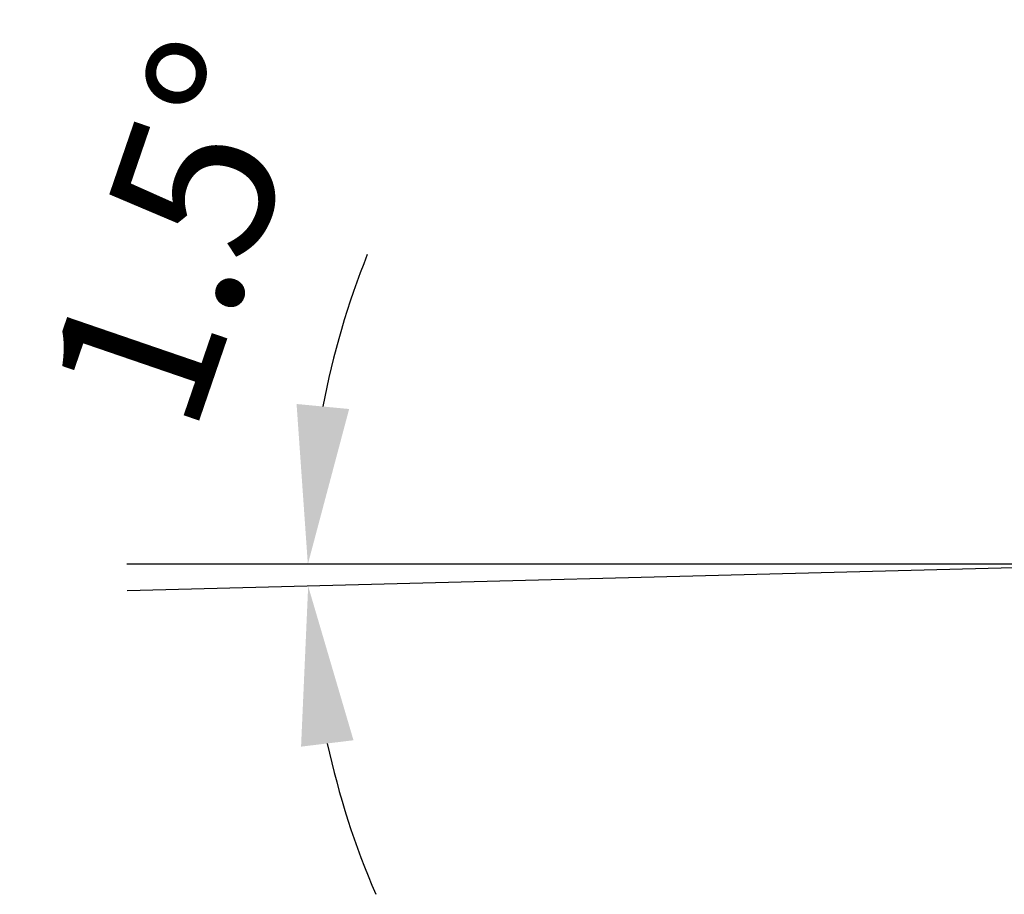
# Model space of a CAD drawing. Units: millimetres. Extents: x -190 to 342, y -139 to 77.
# Drawn here: x -74 to -52, y -131 to -111 of the extents above; entities that cross this region are included whole.
import ezdxf

# ---------------------------------------------------------------- set-up
doc = ezdxf.new("R2010")
doc.units = ezdxf.units.MM
doc.linetypes.add('CENTER', pattern=[50.8, 31.75, -6.35, 6.35, -6.35])
doc.layers.add('2', color=7, linetype='Continuous', lineweight=25)
doc.layers.add('4', color=2, linetype='CENTER', lineweight=25)
doc.styles.add('simplex', font='txt.shx', dxfattribs={"height": 3.5})
doc.dimstyles.new('コピー - ISO-25', dxfattribs={"dimscale": 0, "dimtxt": 3.5, "dimasz": 3.5, "dimexe": 4, "dimexo": 0, "dimgap": 2.3, "dimtad": 1, "dimdsep": 46, "dimtxsty": 'simplex', "dimcen": 0.09, "dimclrd": 256, "dimclre": 256, "dimclrt": 256, "dimadec": 0, "dimazin": 0, "dimtfac": 1, "dimtofl": 0, "dimtmove": 0, "dimatfit": 3, "dimfxl": 1, "dimtolj": 1, "dimlwd": -1, "dimlwe": -1, "dimarcsym": 0})

# ---------------------------------------------------------------- blocks, each defined once
blk = doc.blocks.new('*D63')
at = {"layer": '2'}
for p, q in [((-48.807, -123.526), (-71.293, -123.526)), ((-50.178, -123.562), (-71.285, -124.115))]:
    blk.add_line(p, q, dxfattribs=at)
for start, end in [(158.2716, 169.1358), (192.3642, 203.2284)]:
    blk.add_arc((-48.807, -123.526), 18.486, start, end, dxfattribs=at)
for points in [[(-66.381, -120.097), (-67.542, -119.986), (-67.293, -123.526)], [(-67.443, -127.555), (-66.285, -127.414), (-67.286, -124.01)]]:
    blk.add_solid(points, dxfattribs=at)
at = {"layer": 'DEFPOINTS', "color": 0}
for p in [(-44.082, -123.402), (-50.178, -123.562), (-6.3, -123.526), (40.975, -123.526), (-67.29, -123.849)]:
    blk.add_point(p, dxfattribs=at)
at = {"layer": '2', "insert": (-70.123, -116.212), "char_height": 3.5, "attachment_point": 5, "rotation": 71.0633, "style": 'simplex'}
blk.add_mtext('\\A1;1.5°', dxfattribs=at)

msp = doc.modelspace()

# ---------------------------------------------------------------- linework, layer by layer
at = {"layer": '4'}
msp.add_line((5.5535, -123.5259), (-60.1063, -123.5259), dxfattribs=at)

# ---------------------------------------------------------------- dimensions: what is measured, and where the dimension line sits
at = {"layer": '2'}
dim = msp.add_angular_dim_2l(base=(-67.2898, -123.8486), line1=((-50.1782, -123.5619), (-44.0819, -123.4022)), line2=((40.9755, -123.5259), (-6.2999, -123.5259)), dimstyle='コピー - ISO-25', override={"dimscale": 1, "dimadec": 1}, dxfattribs=at)
dim.commit()
dim.dimension.update_dxf_attribs({"geometry": '*D63', "text_midpoint": (-66.2921, -117.5268), "dimtype": 162})

doc.saveas('drawing.dxf')
